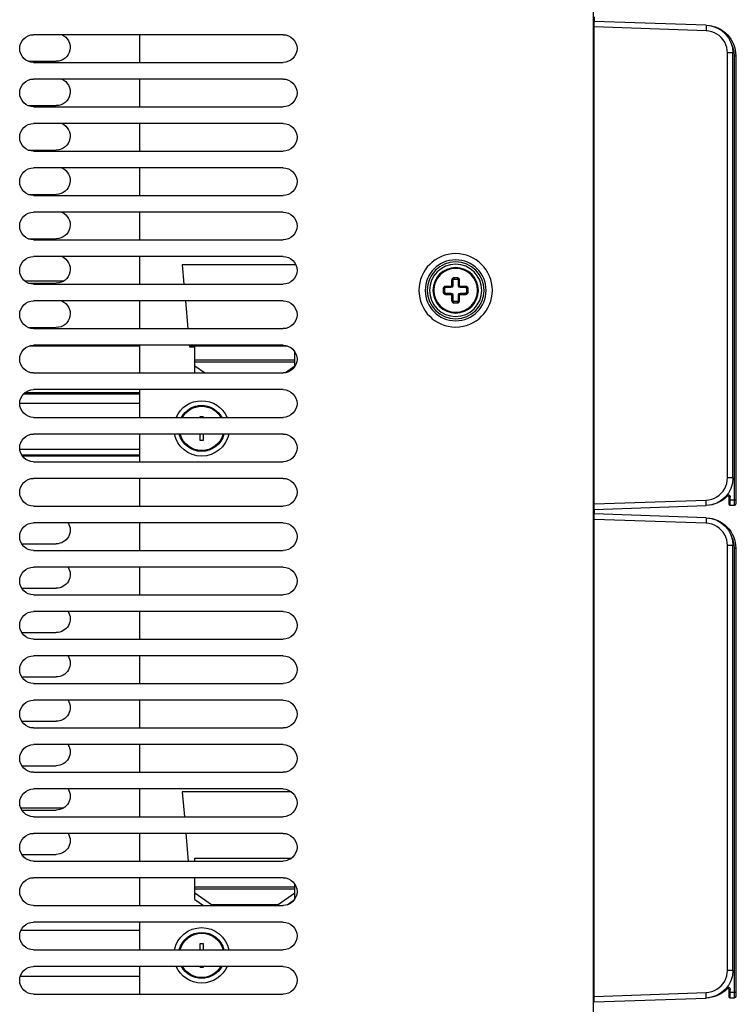
# Model space of a CAD drawing. Units: millimetres. Extents: x 25 to 828, y 0 to 570.
# Drawn here: x 348 to 413, y 89 to 178 of the extents above; entities that cross this region are included whole.
import ezdxf

# ---------------------------------------------------------------- set-up
doc = ezdxf.new("R2010")
doc.units = ezdxf.units.MM

# ---------------------------------------------------------------- blocks, each defined once
blk = doc.blocks.new('A$Cf1ac6566')
for p, q in [((1.8, 310.7), (1.8, 2)), ((-18.57, 219.7), (1.6, 220.4)), ((1.6, 221.2), (1.6, 220.4)), ((1.6, 132.4), (1.6, 220.4)), ((-18.56, 218.7), (1.6, 219.4)), ((57.7, 218), (102.7, 218)), ((83.6, 218), (83.6, 213)), ((-23.9, 214.2), (-23.9, 133.4)), ((-23.6, 214.2), (-23.9, 214.2)), ((-23.6, 214.42), (-23.6, 214.2)), ((-23.6, 214.2), (-23.6, 133.88)), ((-23.4, 138.1), (-23.4, 214.7)), ((-23.4, 214.7), (-22.42, 214.7)), ((-22.42, 138.1), (-22.42, 214.7)), ((103.67, 213.2), (98.6, 213.2)), ((-24, 140.1), (-24, 212.7)), ((102.7, 213), (57.7, 213)), ((57.7, 210), (102.7, 210)), ((83.6, 210), (83.6, 205)), ((-23.9, 207.2), (-23.98, 207.2)), ((102.7, 205), (57.7, 205)), ((103.67, 205.2), (98.6, 205.2)), ((57.7, 202), (102.7, 202)), ((83.6, 202), (83.6, 197)), ((103.67, 197.2), (98.6, 197.2)), ((102.7, 197), (57.7, 197)), ((57.7, 194), (102.7, 194)), ((83.6, 194), (83.6, 189)), ((102.7, 189), (57.7, 189)), ((103.67, 189.2), (98.6, 189.2)), ((57.7, 186), (102.7, 186)), ((83.6, 186), (83.6, 181)), ((103.67, 181.2), (98.6, 181.2)), ((102.7, 181), (57.7, 181)), ((57.7, 178), (102.7, 178)), ((83.6, 178), (83.6, 173)), ((55.41, 176.5), (75.89, 176.5)), ((75.89, 176.5), (75.59, 173)), ((26.29, 174.15), (26.91, 174.15)), ((24.35, 171.59), (24.35, 172.21)), ((24.6, 171.6), (24.6, 172.2)), ((24.76, 172.62), (25.78, 172.62)), ((24.8, 172.4), (25.8, 172.4)), ((25.88, 172.72), (25.88, 173.74)), ((26.1, 172.7), (26.1, 173.7)), ((26.9, 173.9), (26.3, 173.9)), ((27.1, 173.7), (27.1, 172.7)), ((27.32, 173.74), (27.32, 172.72)), ((27.4, 172.4), (28.4, 172.4)), ((27.42, 172.62), (28.44, 172.62)), ((28.6, 172.2), (28.6, 171.6)), ((28.85, 172.21), (28.85, 171.59)), ((102.7, 173), (57.7, 173)), ((104.31, 173.6), (97.25, 173.6)), ((103.67, 173.2), (98.6, 173.2)), ((25.78, 171.18), (24.76, 171.18)), ((25.8, 171.4), (24.8, 171.4)), ((25.88, 170.06), (25.88, 171.08)), ((26.1, 170.1), (26.1, 171.1)), ((27.1, 171.1), (27.1, 170.1)), ((27.32, 171.08), (27.32, 170.06)), ((28.4, 171.4), (27.4, 171.4)), ((28.44, 171.18), (27.42, 171.18)), ((26.91, 169.65), (26.29, 169.65)), ((26.3, 169.9), (26.9, 169.9)), ((57.7, 170), (102.7, 170)), ((75.33, 170), (74.89, 165)), ((83.6, 170), (83.6, 165)), ((103.67, 165.2), (98.6, 165.2)), ((102.7, 165), (57.7, 165)), ((73.6, 161.9), (57.04, 161.9)), ((57.7, 162), (102.7, 162)), ((73.6, 157.09), (73.6, 161.9)), ((74.6, 161.9), (73.6, 161.9)), ((74.6, 161.7), (73.6, 161.7)), ((74.63, 162), (74.6, 161.7)), ((83.6, 162), (83.6, 157)), ((103.36, 161.9), (83.6, 161.9)), ((55.6, 158.22), (55.6, 160.85)), ((73.6, 159.37), (55.6, 159.37)), ((73.6, 159.02), (55.6, 159.02)), ((55.6, 158.22), (57.26, 157.05)), ((71.88, 157), (73.6, 158.22)), ((102.7, 157), (57.7, 157)), ((57.7, 154), (102.7, 154)), ((83.6, 154), (83.6, 149)), ((83.6, 153.4), (104.31, 153.4)), ((83.6, 153.2), (104.52, 153.2)), ((83.6, 151.5), (105.2, 151.5)), ((102.7, 149), (57.7, 149)), ((72.05, 149.1), (72.75, 149.1)), ((72.75, 149.1), (72.75, 149)), ((-23.9, 145.6), (-23.98, 145.6)), ((57.7, 146), (102.7, 146)), ((72.05, 144.9), (72.05, 146)), ((72.75, 146), (72.75, 144.9)), ((83.6, 146), (83.6, 141)), ((72.75, 144.9), (72.05, 144.9)), ((83.6, 143.2), (105.17, 143.2)), ((83.6, 142.2), (104.82, 142.2)), ((102.7, 141), (57.7, 141)), ((83.6, 142), (104.69, 142)), ((-23.4, 138.1), (-22.42, 138.1)), ((57.7, 138), (102.7, 138)), ((83.6, 138), (83.6, 133)), ((-23.9, 134.1), (-22.7, 134.1)), ((-23.6, 133.88), (-23.6, 133.57)), ((-23.6, 133.57), (-23.6, 133.39)), ((-23.6, 133.39), (-23.6, 133.26)), ((-23.6, 133.26), (-23.6, 133.16)), ((-22.9, 134.1), (-22.9, 134.64)), ((-22.7, 134.64), (-22.9, 134.64)), ((-22.9, 133.88), (-22.9, 134.1)), ((-22.9, 133.57), (-22.9, 133.88)), ((-22.9, 133.32), (-22.9, 133.57)), ((-22.9, 133.2), (-22.9, 133.32)), ((-22.9, 133.13), (-22.9, 133.2)), ((-22.7, 133.3), (-22.7, 134.64)), ((-22.31, 134.82), (-22.35, 134.79)), ((-22.27, 134.87), (-22.31, 134.82)), ((-22.23, 134.9), (-22.27, 134.87)), ((1.6, 133.4), (-18.56, 134.1)), ((-23.6, 133.1), (-22.9, 133.1)), ((1.6, 132.4), (-18.57, 133.1)), ((-18.57, 130.9), (1.6, 131.6)), ((1.6, 132.4), (1.6, 131.6)), ((1.6, 43.6), (1.6, 131.6)), ((102.7, 133), (57.7, 133)), ((-18.56, 129.9), (1.6, 130.6)), ((57.7, 130), (102.7, 130)), ((83.6, 130), (83.6, 125)), ((104.82, 126.2), (98.6, 126.2)), ((-23.9, 125.4), (-23.9, 44.6)), ((-23.6, 125.4), (-23.9, 125.4)), ((-23.6, 125.62), (-23.6, 125.4)), ((-23.6, 125.4), (-23.6, 45.08)), ((-23.4, 49.3), (-23.4, 125.9)), ((-23.4, 125.9), (-22.42, 125.9)), ((-22.42, 49.3), (-22.42, 125.9)), ((102.7, 125), (57.7, 125)), ((-24, 51.3), (-24, 123.9)), ((57.7, 122), (102.7, 122)), ((83.6, 122), (83.6, 117)), ((-23.9, 118.4), (-23.98, 118.4)), ((104.82, 118.2), (98.6, 118.2)), ((102.7, 117), (57.7, 117)), ((57.7, 114), (102.7, 114)), ((83.6, 114), (83.6, 109)), ((104.82, 110.2), (98.6, 110.2)), ((102.7, 109), (57.7, 109)), ((57.7, 106), (102.7, 106)), ((83.6, 106), (83.6, 101)), ((104.82, 102.2), (98.6, 102.2)), ((102.7, 101), (57.7, 101)), ((57.7, 98), (102.7, 98)), ((83.6, 98), (83.6, 93)), ((104.82, 94.2), (98.6, 94.2)), ((102.7, 93), (57.7, 93)), ((57.7, 90), (102.7, 90)), ((83.6, 90), (83.6, 85)), ((104.82, 86.2), (98.6, 86.2)), ((102.7, 85), (57.7, 85)), ((57.7, 82), (102.7, 82)), ((83.6, 82), (83.6, 77)), ((56.22, 81.5), (75.89, 81.5)), ((75.89, 81.5), (75.5, 77)), ((105.03, 78.6), (97.25, 78.6)), ((104.82, 78.2), (98.6, 78.2)), ((102.7, 77), (57.7, 77)), ((57.7, 74), (102.7, 74)), ((75.24, 74), (74.8, 69)), ((83.6, 74), (83.6, 69)), ((73.6, 69.5), (56.22, 69.5)), ((73.6, 69), (73.6, 69.5)), ((104.82, 70.2), (98.6, 70.2)), ((102.7, 69), (57.7, 69)), ((57.7, 66), (102.7, 66)), ((73.6, 62.09), (73.6, 66)), ((83.6, 66), (83.6, 61)), ((55.6, 62.15), (55.6, 64.85)), ((73.6, 64.37), (55.6, 64.37)), ((73.6, 64.02), (55.6, 64.02)), ((55.6, 63.22), (58.6, 61.1)), ((70.6, 61.1), (73.6, 63.22)), ((56.96, 61.13), (55.7, 62.01)), ((102.7, 61), (57.7, 61)), ((58.6, 61.1), (70.6, 61.1)), ((73.6, 62.09), (72.06, 61)), ((57.7, 58), (102.7, 58)), ((83.6, 58), (83.6, 53)), ((-23.9, 56.8), (-23.98, 56.8)), ((83.6, 56.5), (104.99, 56.5)), ((72.05, 53), (72.05, 54.1)), ((72.05, 54.1), (72.75, 54.1)), ((72.75, 54.1), (72.75, 53)), ((102.7, 53), (57.7, 53)), ((57.7, 50), (102.7, 50)), ((72.05, 49.9), (72.05, 50)), ((72.75, 49.9), (72.05, 49.9)), ((83.6, 50), (83.6, 45)), ((-23.4, 49.3), (-22.42, 49.3)), ((83.6, 48.2), (105.09, 48.2)), ((1.8, 46.4), (1.6, 46.4)), ((-23.9, 45.3), (-22.7, 45.3)), ((-23.6, 45.08), (-23.6, 44.77)), ((-23.6, 44.77), (-23.6, 44.59)), ((-23.6, 44.59), (-23.6, 44.46)), ((-23.6, 44.46), (-23.6, 44.36)), ((-22.9, 45.3), (-22.9, 45.84)), ((-22.7, 45.84), (-22.9, 45.84)), ((-22.9, 45.08), (-22.9, 45.3)), ((-22.9, 44.77), (-22.9, 45.08)), ((-22.9, 44.52), (-22.9, 44.77)), ((-22.9, 44.4), (-22.9, 44.52)), ((-22.9, 44.33), (-22.9, 44.4)), ((-22.7, 44.5), (-22.7, 45.84)), ((-22.31, 46.02), (-22.35, 45.99)), ((-22.27, 46.07), (-22.31, 46.02)), ((-22.23, 46.1), (-22.27, 46.07)), ((1.6, 44.6), (-18.56, 45.3)), ((1.6, 44.8), (1.8, 44.8)), ((102.7, 45), (57.7, 45)), ((-23.6, 44.3), (-22.9, 44.3)), ((1.6, 43.6), (-18.57, 44.3))]:
    blk.add_line(p, q)
for points in [[(-22.42, 214.7), (-22.38, 215.21), (-22.29, 215.71), (-22.13, 216.19), (-21.91, 216.65), (-21.63, 217.09), (-21.3, 217.48), (-20.92, 217.82), (-20.49, 218.12), (-20.04, 218.35), (-19.56, 218.53), (-19.07, 218.65), (-18.56, 218.7)], [(-18.57, 219.7), (-18.58, 219.68), (-18.58, 219.62), (-18.58, 219.53), (-18.58, 219.4), (-18.57, 219.25), (-18.57, 219.08), (-18.56, 218.89), (-18.56, 218.7)], [(-23.51, 215.15), (-23.56, 214.89), (-23.58, 214.65), (-23.6, 214.42)], [(-23.05, 216.52), (-23.16, 216.29), (-23.28, 215.99), (-23.38, 215.7), (-23.46, 215.42), (-23.51, 215.15)], [(25.88, 173.74), (25.89, 173.78), (25.89, 173.82), (25.9, 173.86), (25.92, 173.9), (25.93, 173.93), (25.96, 173.97), (25.98, 174), (26.01, 174.03), (26.04, 174.06), (26.07, 174.08), (26.1, 174.1), (26.14, 174.12), (26.18, 174.13), (26.21, 174.14), (26.25, 174.15), (26.29, 174.15)], [(26.29, 174.15), (26.29, 174.12), (26.29, 174.09), (26.29, 174.06), (26.29, 174.03), (26.29, 174), (26.29, 173.98), (26.3, 173.95), (26.3, 173.94), (26.3, 173.92), (26.3, 173.91), (26.3, 173.9), (26.3, 173.9)], [(26.91, 174.15), (26.91, 174.12), (26.91, 174.09), (26.91, 174.06), (26.91, 174.03), (26.91, 174), (26.91, 173.98), (26.9, 173.95), (26.9, 173.94), (26.9, 173.92), (26.9, 173.91), (26.9, 173.9), (26.9, 173.9)], [(26.91, 174.15), (26.95, 174.15), (26.99, 174.14), (27.02, 174.13), (27.06, 174.12), (27.1, 174.1), (27.13, 174.08), (27.16, 174.06), (27.19, 174.03), (27.22, 174), (27.24, 173.97), (27.27, 173.93), (27.28, 173.9), (27.3, 173.86), (27.31, 173.82), (27.31, 173.78), (27.32, 173.74)], [(24.35, 172.21), (24.35, 172.25), (24.36, 172.29), (24.37, 172.32), (24.38, 172.36), (24.4, 172.4), (24.42, 172.43), (24.44, 172.46), (24.47, 172.49), (24.5, 172.52), (24.53, 172.54), (24.57, 172.57), (24.6, 172.58), (24.64, 172.6), (24.68, 172.61), (24.72, 172.61), (24.76, 172.62)], [(24.35, 172.21), (24.38, 172.21), (24.41, 172.21), (24.44, 172.21), (24.47, 172.21), (24.5, 172.21), (24.52, 172.21), (24.55, 172.2), (24.56, 172.2), (24.58, 172.2), (24.59, 172.2), (24.6, 172.2), (24.6, 172.2)], [(24.76, 172.62), (24.76, 172.59), (24.76, 172.56), (24.76, 172.53), (24.76, 172.51), (24.77, 172.49), (24.77, 172.46), (24.77, 172.45), (24.78, 172.43), (24.78, 172.42), (24.79, 172.41), (24.79, 172.4), (24.8, 172.4)], [(25.78, 172.62), (25.79, 172.62), (25.81, 172.62), (25.82, 172.62), (25.83, 172.63), (25.84, 172.63), (25.85, 172.64), (25.85, 172.65), (25.86, 172.65), (25.87, 172.66), (25.87, 172.67), (25.88, 172.68), (25.88, 172.69), (25.88, 172.71), (25.88, 172.72)], [(25.78, 172.62), (25.78, 172.59), (25.78, 172.56), (25.78, 172.53), (25.78, 172.51), (25.79, 172.49), (25.79, 172.46), (25.79, 172.45), (25.79, 172.43), (25.79, 172.42), (25.8, 172.41), (25.8, 172.4), (25.8, 172.4)], [(25.88, 173.74), (25.91, 173.74), (25.94, 173.74), (25.97, 173.74), (25.99, 173.74), (26.01, 173.73), (26.04, 173.73), (26.05, 173.73), (26.07, 173.72), (26.08, 173.72), (26.09, 173.71), (26.1, 173.71), (26.1, 173.7)], [(25.88, 172.72), (25.91, 172.72), (25.94, 172.72), (25.97, 172.72), (25.99, 172.72), (26.01, 172.71), (26.04, 172.71), (26.05, 172.71), (26.07, 172.71), (26.08, 172.71), (26.09, 172.7), (26.1, 172.7), (26.1, 172.7)], [(27.32, 173.74), (27.29, 173.74), (27.26, 173.74), (27.23, 173.74), (27.21, 173.74), (27.19, 173.73), (27.16, 173.73), (27.15, 173.73), (27.13, 173.72), (27.12, 173.72), (27.11, 173.71), (27.1, 173.71), (27.1, 173.7)], [(27.32, 172.72), (27.29, 172.72), (27.26, 172.72), (27.23, 172.72), (27.21, 172.72), (27.19, 172.71), (27.16, 172.71), (27.15, 172.71), (27.13, 172.71), (27.12, 172.71), (27.11, 172.7), (27.1, 172.7), (27.1, 172.7)], [(27.32, 172.72), (27.32, 172.71), (27.32, 172.69), (27.32, 172.68), (27.33, 172.67), (27.33, 172.66), (27.34, 172.65), (27.35, 172.65), (27.35, 172.64), (27.36, 172.63), (27.37, 172.63), (27.38, 172.62), (27.39, 172.62), (27.41, 172.62), (27.42, 172.62)], [(27.42, 172.62), (27.42, 172.59), (27.42, 172.56), (27.42, 172.53), (27.42, 172.51), (27.41, 172.49), (27.41, 172.46), (27.41, 172.45), (27.41, 172.43), (27.41, 172.42), (27.4, 172.41), (27.4, 172.4), (27.4, 172.4)], [(28.44, 172.62), (28.44, 172.59), (28.44, 172.56), (28.44, 172.53), (28.44, 172.51), (28.43, 172.49), (28.43, 172.46), (28.43, 172.45), (28.42, 172.43), (28.42, 172.42), (28.41, 172.41), (28.41, 172.4), (28.4, 172.4)], [(28.44, 172.62), (28.48, 172.61), (28.52, 172.61), (28.56, 172.6), (28.6, 172.58), (28.63, 172.57), (28.67, 172.55), (28.7, 172.52), (28.73, 172.49), (28.76, 172.46), (28.78, 172.43), (28.8, 172.4), (28.82, 172.36), (28.83, 172.32), (28.84, 172.29), (28.85, 172.25), (28.85, 172.21)], [(28.85, 172.21), (28.82, 172.21), (28.79, 172.21), (28.76, 172.21), (28.73, 172.21), (28.7, 172.21), (28.68, 172.21), (28.65, 172.2), (28.64, 172.2), (28.62, 172.2), (28.61, 172.2), (28.6, 172.2), (28.6, 172.2)], [(24.35, 171.59), (24.38, 171.59), (24.41, 171.59), (24.44, 171.59), (24.47, 171.59), (24.5, 171.59), (24.52, 171.59), (24.55, 171.6), (24.56, 171.6), (24.58, 171.6), (24.59, 171.6), (24.6, 171.6), (24.6, 171.6)], [(24.76, 171.18), (24.72, 171.19), (24.68, 171.19), (24.64, 171.2), (24.6, 171.22), (24.57, 171.23), (24.53, 171.25), (24.5, 171.28), (24.47, 171.31), (24.44, 171.34), (24.42, 171.37), (24.4, 171.4), (24.38, 171.44), (24.37, 171.48), (24.36, 171.51), (24.35, 171.55), (24.35, 171.59)], [(24.76, 171.18), (24.76, 171.21), (24.76, 171.24), (24.76, 171.27), (24.76, 171.29), (24.77, 171.31), (24.77, 171.34), (24.77, 171.35), (24.78, 171.37), (24.78, 171.38), (24.79, 171.39), (24.79, 171.4), (24.8, 171.4)], [(25.78, 171.18), (25.78, 171.21), (25.78, 171.24), (25.78, 171.27), (25.78, 171.29), (25.79, 171.31), (25.79, 171.34), (25.79, 171.35), (25.79, 171.37), (25.79, 171.38), (25.8, 171.39), (25.8, 171.4), (25.8, 171.4)], [(25.88, 171.08), (25.88, 171.09), (25.88, 171.11), (25.88, 171.12), (25.87, 171.13), (25.87, 171.14), (25.86, 171.15), (25.85, 171.15), (25.85, 171.16), (25.84, 171.17), (25.83, 171.17), (25.82, 171.18), (25.81, 171.18), (25.79, 171.18), (25.78, 171.18)], [(25.88, 171.08), (25.91, 171.08), (25.94, 171.08), (25.97, 171.08), (25.99, 171.08), (26.01, 171.09), (26.04, 171.09), (26.05, 171.09), (26.07, 171.09), (26.08, 171.09), (26.09, 171.1), (26.1, 171.1), (26.1, 171.1)], [(27.32, 171.08), (27.29, 171.08), (27.26, 171.08), (27.23, 171.08), (27.21, 171.08), (27.19, 171.09), (27.16, 171.09), (27.15, 171.09), (27.13, 171.09), (27.12, 171.09), (27.11, 171.1), (27.1, 171.1), (27.1, 171.1)], [(27.42, 171.18), (27.41, 171.18), (27.39, 171.18), (27.38, 171.18), (27.37, 171.17), (27.36, 171.17), (27.35, 171.16), (27.35, 171.15), (27.34, 171.15), (27.33, 171.14), (27.33, 171.13), (27.32, 171.12), (27.32, 171.11), (27.32, 171.09), (27.32, 171.08)], [(27.42, 171.18), (27.42, 171.21), (27.42, 171.24), (27.42, 171.27), (27.42, 171.29), (27.41, 171.31), (27.41, 171.34), (27.41, 171.35), (27.41, 171.37), (27.41, 171.38), (27.4, 171.39), (27.4, 171.4), (27.4, 171.4)], [(28.44, 171.18), (28.44, 171.21), (28.44, 171.24), (28.44, 171.27), (28.44, 171.29), (28.43, 171.31), (28.43, 171.34), (28.43, 171.35), (28.42, 171.37), (28.42, 171.38), (28.41, 171.39), (28.41, 171.4), (28.4, 171.4)], [(28.85, 171.59), (28.85, 171.55), (28.84, 171.51), (28.83, 171.48), (28.82, 171.44), (28.8, 171.4), (28.78, 171.37), (28.76, 171.34), (28.73, 171.31), (28.7, 171.28), (28.67, 171.26), (28.63, 171.23), (28.6, 171.22), (28.56, 171.2), (28.52, 171.19), (28.48, 171.19), (28.44, 171.18)], [(28.85, 171.59), (28.82, 171.59), (28.79, 171.59), (28.76, 171.59), (28.73, 171.59), (28.7, 171.59), (28.68, 171.59), (28.65, 171.6), (28.64, 171.6), (28.62, 171.6), (28.61, 171.6), (28.6, 171.6), (28.6, 171.6)], [(25.88, 170.06), (25.91, 170.06), (25.94, 170.06), (25.97, 170.06), (25.99, 170.06), (26.01, 170.07), (26.04, 170.07), (26.05, 170.07), (26.07, 170.08), (26.08, 170.08), (26.09, 170.09), (26.1, 170.09), (26.1, 170.1)], [(26.29, 169.65), (26.25, 169.65), (26.21, 169.66), (26.18, 169.67), (26.14, 169.68), (26.1, 169.7), (26.07, 169.72), (26.04, 169.74), (26.01, 169.77), (25.98, 169.8), (25.96, 169.83), (25.93, 169.87), (25.92, 169.9), (25.9, 169.94), (25.89, 169.98), (25.89, 170.02), (25.88, 170.06)], [(26.29, 169.65), (26.29, 169.68), (26.29, 169.71), (26.29, 169.74), (26.29, 169.77), (26.29, 169.8), (26.29, 169.82), (26.3, 169.85), (26.3, 169.86), (26.3, 169.88), (26.3, 169.89), (26.3, 169.9), (26.3, 169.9)], [(26.91, 169.65), (26.91, 169.68), (26.91, 169.71), (26.91, 169.74), (26.91, 169.77), (26.91, 169.8), (26.91, 169.82), (26.9, 169.85), (26.9, 169.86), (26.9, 169.88), (26.9, 169.89), (26.9, 169.9), (26.9, 169.9)], [(27.32, 170.06), (27.31, 170.02), (27.31, 169.98), (27.3, 169.94), (27.28, 169.9), (27.27, 169.87), (27.24, 169.83), (27.22, 169.8), (27.19, 169.77), (27.16, 169.74), (27.13, 169.72), (27.1, 169.7), (27.06, 169.68), (27.02, 169.67), (26.99, 169.66), (26.95, 169.65), (26.91, 169.65)], [(27.32, 170.06), (27.29, 170.06), (27.26, 170.06), (27.23, 170.06), (27.21, 170.06), (27.19, 170.07), (27.16, 170.07), (27.15, 170.07), (27.13, 170.08), (27.12, 170.08), (27.11, 170.09), (27.1, 170.09), (27.1, 170.1)], [(-18.56, 134.1), (-19.07, 134.15), (-19.56, 134.27), (-20.04, 134.45), (-20.49, 134.68), (-20.92, 134.98), (-21.3, 135.32), (-21.63, 135.71), (-21.91, 136.15), (-22.13, 136.61), (-22.29, 137.09), (-22.38, 137.59), (-22.42, 138.1)], [(-22.3, 134.99), (-22.32, 135), (-22.38, 135.02), (-22.45, 135.04), (-22.52, 135.04), (-22.59, 135.03), (-22.65, 135.01), (-22.71, 134.98), (-22.77, 134.94), (-22.81, 134.89), (-22.85, 134.84), (-22.88, 134.77), (-22.9, 134.71), (-22.9, 134.64)], [(-23.6, 133.16), (-23.6, 133.13), (-23.6, 133.11), (-23.6, 133.1)], [(-22.35, 134.79), (-22.35, 134.78), (-22.36, 134.78)], [(-18.57, 133.1), (-18.58, 133.12), (-18.58, 133.18), (-18.58, 133.27), (-18.58, 133.4), (-18.57, 133.55), (-18.57, 133.72), (-18.56, 133.91), (-18.56, 134.1)], [(-22.9, 133.1), (-22.9, 133.11), (-22.9, 133.13)], [(-22.42, 125.9), (-22.38, 126.41), (-22.29, 126.91), (-22.13, 127.39), (-21.91, 127.85), (-21.63, 128.29), (-21.3, 128.68), (-20.92, 129.02), (-20.49, 129.32), (-20.04, 129.55), (-19.56, 129.73), (-19.07, 129.85), (-18.56, 129.9)], [(-18.57, 130.9), (-18.58, 130.88), (-18.58, 130.82), (-18.58, 130.73), (-18.58, 130.6), (-18.57, 130.45), (-18.57, 130.28), (-18.56, 130.09), (-18.56, 129.9)], [(-23.51, 126.35), (-23.56, 126.09), (-23.58, 125.85), (-23.6, 125.62)], [(-23.05, 127.72), (-23.16, 127.49), (-23.28, 127.19), (-23.38, 126.9), (-23.46, 126.62), (-23.51, 126.35)], [(-18.56, 45.3), (-19.07, 45.35), (-19.56, 45.47), (-20.04, 45.65), (-20.49, 45.88), (-20.92, 46.18), (-21.3, 46.52), (-21.63, 46.91), (-21.91, 47.35), (-22.13, 47.81), (-22.29, 48.29), (-22.38, 48.79), (-22.42, 49.3)], [(-22.3, 46.19), (-22.32, 46.2), (-22.38, 46.22), (-22.45, 46.24), (-22.52, 46.24), (-22.59, 46.23), (-22.65, 46.21), (-22.71, 46.18), (-22.77, 46.14), (-22.81, 46.09), (-22.85, 46.04), (-22.88, 45.97), (-22.9, 45.91), (-22.9, 45.84)], [(-22.35, 45.99), (-22.35, 45.98), (-22.36, 45.98)], [(-18.57, 44.3), (-18.58, 44.32), (-18.58, 44.38), (-18.58, 44.47), (-18.58, 44.6), (-18.57, 44.75), (-18.57, 44.92), (-18.56, 45.11), (-18.56, 45.3)], [(-23.6, 44.36), (-23.6, 44.33), (-23.6, 44.31), (-23.6, 44.3)], [(-22.9, 44.3), (-22.9, 44.31), (-22.9, 44.33)]]:
    blk.add_lwpolyline(points)
for radius in [6.62, 5.49, 5.14, 4.71, 4.1, 4, 3.94]:
    blk.add_circle((26.6, 171.9), radius)
for centre, radius, start, end in [((-18.4, 214.2), 5.5, 91.9997, 180), ((-18.4, 214.7), 5, 92, 180), ((57.7, 215.5), 2.5, 90, 270), ((98.6, 215.7), 2.5, 112.9587, 270), ((102.7, 215.5), 2.5, 270, 90), ((-24.1, 213.39), 0.7, 278.2132, 286.719), ((57.7, 207.5), 2.5, 90, 270), ((98.6, 207.7), 2.5, 112.9587, 270), ((102.7, 207.5), 2.5, 270, 90), ((57.7, 199.5), 2.5, 90, 270), ((98.6, 199.7), 2.5, 112.9587, 270), ((102.7, 199.5), 2.5, 270, 90), ((57.7, 191.5), 2.5, 90, 270), ((98.6, 191.7), 2.5, 112.9587, 270), ((102.7, 191.5), 2.5, 270, 90), ((57.7, 183.5), 2.5, 90, 270), ((98.6, 183.7), 2.5, 112.9587, 270), ((102.7, 183.5), 2.5, 270, 90), ((57.7, 175.5), 2.5, 90, 270), ((98.6, 175.7), 2.5, 112.9587, 270), ((102.7, 175.5), 2.5, 270, 90), ((24.8, 172.2), 0.2, 90.0015, 180.0025), ((25.8, 172.7), 0.3, 270, 0), ((26.3, 173.7), 0.2, 90.0023, 180.0024), ((26.9, 173.7), 0.2, 0.0016, 90.0026), ((27.4, 172.7), 0.3, 180, 270), ((28.4, 172.2), 0.2, 0.0023, 90.0024), ((24.8, 171.6), 0.2, 180.0023, 270.0024), ((25.8, 171.1), 0.3, 0, 90), ((27.4, 171.1), 0.3, 90, 180), ((28.4, 171.6), 0.2, 270.0015, 0.0025), ((26.3, 170.1), 0.2, 180.0016, 270.0026), ((26.9, 170.1), 0.2, 270.0023, 0.0024), ((57.7, 167.5), 2.5, 90, 270), ((98.6, 167.7), 2.5, 112.9587, 270), ((102.7, 167.5), 2.5, 270, 90), ((57.7, 159.5), 2.5, 90, 270), ((102.7, 159.5), 2.5, 270, 90), ((57.7, 151.5), 2.5, 90, 270), ((102.7, 151.5), 2.5, 270, 90), ((72.4, 147), 5, 23.5922, 156.4078), ((72.4, 147), 4.15, 28.8277, 151.1723), ((72.4, 147), 4, 29.9897, 150.0103), ((57.7, 143.5), 2.5, 90, 270), ((72.4, 147), 5, 191.5396, 348.4604), ((72.4, 147), 4.15, 193.9512, 346.0488), ((72.4, 147), 4, 194.4764, 345.5236), ((102.7, 143.5), 2.5, 270, 90), ((-24.1, 139.41), 0.7, 73.281, 81.7868), ((-18.4, 138.1), 5, 180, 268), ((57.7, 135.5), 2.5, 90, 270), ((102.7, 135.5), 2.5, 270, 90), ((-23.6, 133.4), 0.3, 180.0035, 270), ((-22.9, 133.3), 0.2, 270, 359.994), ((-22.5, 134.64), 0.2, 44.0139, 179.9952), ((-18.4, 138.6), 5.5, 224.0034, 268.0001), ((-18.4, 125.4), 5.5, 91.9997, 180), ((-18.4, 125.9), 5, 92, 180), ((57.7, 127.5), 2.5, 90, 270), ((98.6, 128.7), 2.5, 148.5775, 270), ((102.7, 127.5), 2.5, 270, 90), ((-24.1, 124.59), 0.7, 278.2132, 286.719), ((57.7, 119.5), 2.5, 90, 270), ((98.6, 120.7), 2.5, 148.5775, 270), ((102.7, 119.5), 2.5, 270, 90), ((57.7, 111.5), 2.5, 90, 270), ((98.6, 112.7), 2.5, 148.5775, 270), ((102.7, 111.5), 2.5, 270, 90), ((57.7, 103.5), 2.5, 90, 270), ((98.6, 104.7), 2.5, 148.5775, 270), ((102.7, 103.5), 2.5, 270, 90), ((57.7, 95.5), 2.5, 90, 270), ((98.6, 96.7), 2.5, 148.5775, 270), ((102.7, 95.5), 2.5, 270, 90), ((57.7, 87.5), 2.5, 90, 270), ((98.6, 88.7), 2.5, 148.5775, 270), ((102.7, 87.5), 2.5, 270, 90), ((57.7, 79.5), 2.5, 90, 270), ((98.6, 80.7), 2.5, 148.5775, 270), ((102.7, 79.5), 2.5, 270, 90), ((57.7, 71.5), 2.5, 90, 270), ((98.6, 72.7), 2.5, 148.5775, 270), ((102.7, 71.5), 2.5, 270, 90), ((57.7, 63.5), 2.5, 90, 270), ((102.7, 63.5), 2.5, 270, 90), ((57.7, 55.5), 2.5, 90, 270), ((72.4, 52), 5, 11.5396, 168.4604), ((102.7, 55.5), 2.5, 270, 90), ((72.4, 52), 4.15, 13.9512, 166.0488), ((72.4, 52), 4, 14.4764, 165.5236), ((-24.1, 50.61), 0.7, 73.281, 81.7868), ((57.7, 47.5), 2.5, 90, 270), ((72.4, 52), 5, 203.5922, 336.4078), ((72.4, 52), 4.15, 208.8277, 331.1723), ((72.4, 52), 4, 209.9897, 330.0103), ((102.7, 47.5), 2.5, 270, 90), ((-18.4, 49.3), 5, 180, 268), ((-23.6, 44.6), 0.3, 180.0035, 270), ((-22.9, 44.5), 0.2, 270, 359.994), ((-22.5, 45.84), 0.2, 44.0139, 179.9952), ((-18.4, 49.8), 5.5, 224.0034, 268.0001), ((3, 44.8), 1.4, 191.4628, 210.5465)]:
    blk.add_arc(centre, radius, start, end)

msp = doc.modelspace()

# ---------------------------------------------------------------- block references
at = {"xscale": -0.5, "yscale": 0.5, "zscale": 0.5}
msp.add_blockref('A$Cf1ac6566', (400.926, 67.4223), dxfattribs=at)

doc.saveas('drawing.dxf')
